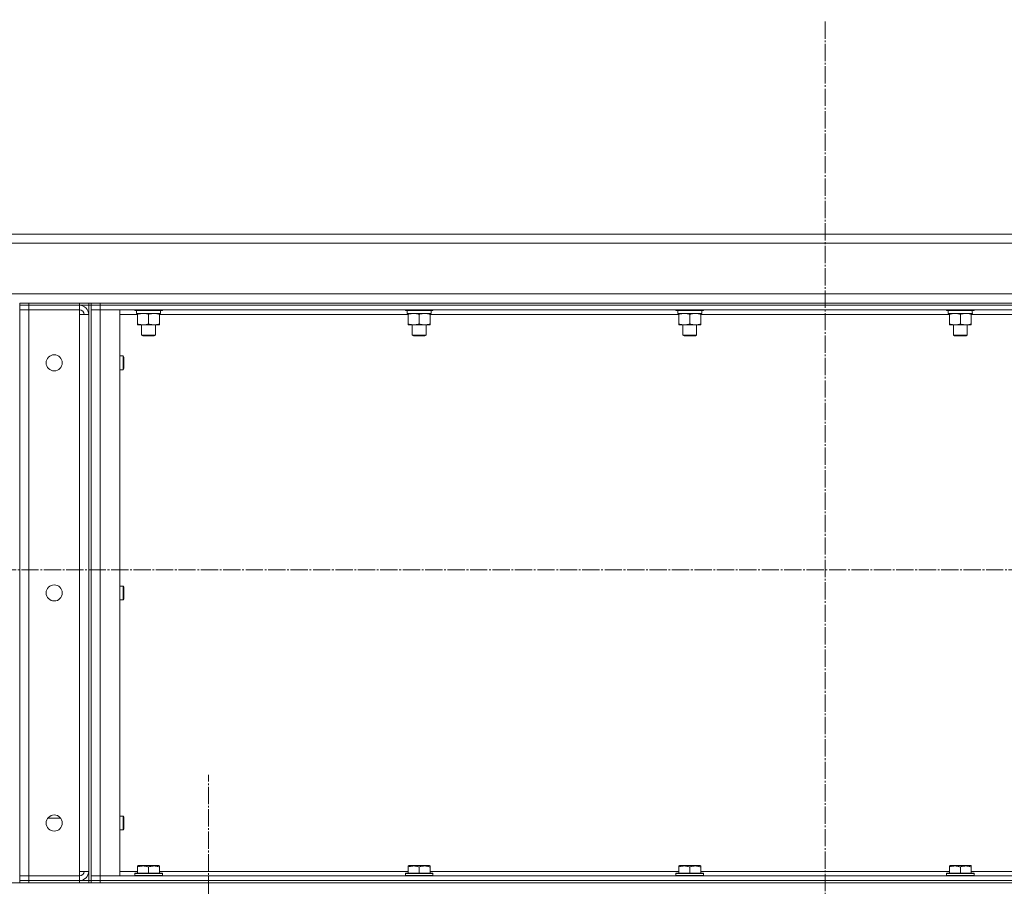
# Model space of a CAD drawing. Units: millimetres. Extents: x 0 to 32606, y -11 to 22275.
# Drawn here: x 15849 to 16705, y 17690 to 18443 of the extents above; entities that cross this region are included whole.
import ezdxf

# ---------------------------------------------------------------- set-up
doc = ezdxf.new("R2010")
doc.units = ezdxf.units.MM
doc.linetypes.add('K5LT_AXLED', pattern=[19.5, 15, -1.5, 1.5, -1.5])
doc.linetypes.add('K5LT_THIN', pattern=[0])
for name, color, linetype, true_color in [('OSI', 2, 'Continuous', 0xffff00), ('R', 1, 'Continuous', 0xff0000), ('WELDING', 7, 'Continuous', 0xffffff)]:
    doc.layers.add(name, color=color, linetype=linetype, true_color=true_color)

msp = doc.modelspace()

# ---------------------------------------------------------------- linework, layer by layer
at = {"layer": 'OSI', "color": 30, "linetype": 'K5LT_AXLED', "lineweight": 18, "true_color": 0xff8000}
for p, q in [((16549.41, 14546.16), (16549.41, 18443.16)), ((17445.36, 17964.88), (15567.19, 17964.88)), ((16013.41, 17624.88), (16013.41, 17786.88))]:
    msp.add_line(p, q, dxfattribs=at)
at = {"layer": 'R', "color": 7, "linetype": 'K5LT_THIN', "lineweight": 18}
for p, q in [((15649.41, 18256.88), (17249.41, 18256.88)), ((17249.41, 18256.88), (15649.41, 18256.88)), ((17249.41, 18248.88), (15649.41, 18248.88)), ((15649.41, 18204.88), (17249.41, 18204.88)), ((15849.41, 18196.88), (15849.41, 18194.88)), ((15849.41, 18196.88), (15857.41, 18196.88)), ((15849.41, 18194.88), (15849.41, 18196.88)), ((15849.41, 18194.88), (15849.41, 18190.88)), ((15857.41, 18194.88), (15849.41, 18194.88)), ((15857.41, 18196.88), (15901.41, 18196.88)), ((15857.41, 18194.88), (15857.41, 18196.88)), ((15857.41, 18194.88), (15857.41, 18190.88)), ((15857.41, 18194.88), (15901.41, 18194.88)), ((15901.41, 18196.88), (15909.41, 18196.88)), ((15901.41, 18194.88), (15901.41, 18196.88)), ((15901.41, 18194.88), (15901.41, 18190.88)), ((15909.41, 18194.88), (15901.41, 18194.88)), ((15909.41, 18194.88), (15909.41, 18196.88)), ((15911.41, 18196.88), (15909.41, 18196.88)), ((15911.41, 18196.88), (15909.41, 18196.88)), ((15911.41, 18196.88), (15909.41, 18196.88)), ((15909.41, 18194.88), (15909.41, 17694.88)), ((15909.41, 18194.88), (15911.41, 18194.88)), ((15911.41, 18196.88), (15919.41, 18196.88)), ((15911.41, 18194.88), (15911.41, 18196.88)), ((15911.41, 18196.88), (15911.41, 18194.88)), ((15919.41, 18194.88), (15911.41, 18194.88)), ((15911.41, 18190.88), (15911.41, 18194.88)), ((15919.41, 18196.88), (17179.41, 18196.88)), ((15919.41, 18194.88), (15919.41, 18196.88)), ((15919.41, 18194.88), (17179.41, 18194.88)), ((15919.41, 18190.88), (15919.41, 18194.88)), ((15849.41, 17698.88), (15849.41, 18190.88)), ((15849.41, 18190.88), (15857.41, 18190.88)), ((15857.41, 18190.88), (15849.41, 18190.88)), ((15857.41, 18190.88), (15901.41, 18190.88)), ((15857.41, 18190.88), (15857.41, 17698.88)), ((15901.41, 18186.88), (15901.41, 18190.88)), ((15901.41, 17702.88), (15901.41, 18186.88)), ((15909.41, 18186.88), (15901.41, 18186.88)), ((15909.41, 17702.88), (15909.41, 18186.88)), ((15911.41, 17698.88), (15911.41, 18190.88)), ((15919.41, 18190.88), (15911.41, 18190.88)), ((15919.41, 18190.88), (15911.41, 18190.88)), ((15911.41, 18190.88), (15911.41, 17698.88)), ((15919.41, 18190.88), (15919.41, 17698.88)), ((15936.41, 18190.88), (15919.41, 18190.88)), ((15919.41, 18190.88), (17179.41, 18190.88)), ((15936.41, 17698.88), (15936.41, 18190.88)), ((15951.91, 18186.88), (15936.41, 18186.88)), ((15949.41, 18190.88), (15949.41, 18190.68)), ((15973.41, 18190.68), (15949.41, 18190.68)), ((15949.41, 18190.68), (15949.58, 18190.38)), ((15973.24, 18190.38), (15949.58, 18190.38)), ((15950.91, 18190.38), (15950.91, 18187.88)), ((15971.86, 18187.88), (15950.91, 18187.88)), ((15951.91, 18187.03), (15951.91, 18187.88)), ((15951.91, 18187.03), (15951.91, 18178.73)), ((15961.41, 18187.03), (15961.41, 18178.73)), ((15970.91, 18187.88), (15970.91, 18187.03)), ((15970.91, 18187.03), (15970.91, 18178.73)), ((16187.11, 18186.88), (15970.91, 18186.88)), ((15971.78, 18189.26), (15971.85, 18190.38)), ((15973.41, 18190.68), (15973.24, 18190.38)), ((15973.41, 18190.88), (15973.41, 18190.68)), ((16184.61, 18190.88), (16184.61, 18190.68)), ((16208.61, 18190.68), (16184.61, 18190.68)), ((16184.61, 18190.68), (16184.78, 18190.38)), ((16208.44, 18190.38), (16184.78, 18190.38)), ((16186.11, 18190.38), (16186.11, 18187.88)), ((16207.06, 18187.88), (16186.11, 18187.88)), ((16187.11, 18187.03), (16187.11, 18187.88)), ((16187.11, 18187.03), (16187.11, 18178.73)), ((16196.61, 18187.03), (16196.61, 18178.73)), ((16206.11, 18187.88), (16206.11, 18187.03)), ((16206.11, 18187.03), (16206.11, 18178.73)), ((16422.31, 18186.88), (16206.11, 18186.88)), ((16206.98, 18189.26), (16207.05, 18190.38)), ((16208.61, 18190.68), (16208.44, 18190.38)), ((16208.61, 18190.88), (16208.61, 18190.68)), ((16419.81, 18190.88), (16419.81, 18190.68)), ((16443.81, 18190.68), (16419.81, 18190.68)), ((16419.81, 18190.68), (16419.98, 18190.38)), ((16443.64, 18190.38), (16419.98, 18190.38)), ((16421.31, 18190.38), (16421.31, 18187.88)), ((16442.26, 18187.88), (16421.31, 18187.88)), ((16422.31, 18187.03), (16422.31, 18187.88)), ((16422.31, 18187.03), (16422.31, 18178.73)), ((16431.81, 18187.03), (16431.81, 18178.73)), ((16441.31, 18187.88), (16441.31, 18187.03)), ((16441.31, 18187.03), (16441.31, 18178.73)), ((16657.51, 18186.88), (16441.31, 18186.88)), ((16442.18, 18189.26), (16442.25, 18190.38)), ((16443.81, 18190.68), (16443.64, 18190.38)), ((16443.81, 18190.88), (16443.81, 18190.68)), ((16655.01, 18190.88), (16655.01, 18190.68)), ((16679.01, 18190.68), (16655.01, 18190.68)), ((16655.01, 18190.68), (16655.18, 18190.38)), ((16678.84, 18190.38), (16655.18, 18190.38)), ((16656.51, 18190.38), (16656.51, 18187.88)), ((16677.46, 18187.88), (16656.51, 18187.88)), ((16657.51, 18187.03), (16657.51, 18187.88)), ((16657.51, 18187.03), (16657.51, 18178.73)), ((16667.01, 18187.03), (16667.01, 18178.73)), ((16676.51, 18187.88), (16676.51, 18187.03)), ((16676.51, 18187.03), (16676.51, 18178.73)), ((16892.71, 18186.88), (16676.51, 18186.88)), ((16677.38, 18189.26), (16677.45, 18190.38)), ((16679.01, 18190.68), (16678.84, 18190.38)), ((16679.01, 18190.88), (16679.01, 18190.68)), ((15951.91, 18177.88), (15951.91, 18178.73)), ((15970.91, 18177.88), (15951.91, 18177.88)), ((15955.41, 18177.88), (15955.41, 18168.96)), ((15967.41, 18177.88), (15967.41, 18168.96)), ((15970.91, 18178.73), (15970.91, 18177.88)), ((16187.11, 18177.88), (16187.11, 18178.73)), ((16206.11, 18177.88), (16187.11, 18177.88)), ((16190.61, 18177.88), (16190.61, 18168.96)), ((16202.61, 18177.88), (16202.61, 18168.96)), ((16206.11, 18178.73), (16206.11, 18177.88)), ((16422.31, 18177.88), (16422.31, 18178.73)), ((16441.31, 18177.88), (16422.31, 18177.88)), ((16425.81, 18177.88), (16425.81, 18168.96)), ((16437.81, 18177.88), (16437.81, 18168.96)), ((16441.31, 18178.73), (16441.31, 18177.88)), ((16657.51, 18177.88), (16657.51, 18178.73)), ((16676.51, 18177.88), (16657.51, 18177.88)), ((16661.01, 18177.88), (16661.01, 18168.96)), ((16673.01, 18177.88), (16673.01, 18168.96)), ((16676.51, 18178.73), (16676.51, 18177.88)), ((15967.41, 18168.96), (15955.41, 18168.96)), ((15955.41, 18168.96), (15956.41, 18168.38)), ((15967.41, 18168.96), (15966.41, 18168.38)), ((16202.61, 18168.96), (16190.61, 18168.96)), ((16190.61, 18168.96), (16191.61, 18168.38)), ((16202.61, 18168.96), (16201.61, 18168.38)), ((16437.81, 18168.96), (16425.81, 18168.96)), ((16425.81, 18168.96), (16426.81, 18168.38)), ((16437.81, 18168.96), (16436.81, 18168.38)), ((16673.01, 18168.96), (16661.01, 18168.96)), ((16661.01, 18168.96), (16662.01, 18168.38)), ((16673.01, 18168.96), (16672.01, 18168.38)), ((15966.41, 18168.38), (15956.41, 18168.38)), ((16201.61, 18168.38), (16191.61, 18168.38)), ((16436.81, 18168.38), (16426.81, 18168.38)), ((16672.01, 18168.38), (16662.01, 18168.38)), ((15936.41, 18150.88), (15939.33, 18150.88)), ((15939.33, 18150.88), (15939.91, 18149.88)), ((15939.33, 18150.88), (15939.33, 18144.88)), ((15939.33, 18144.88), (15939.33, 18138.88)), ((15939.91, 18149.88), (15939.91, 18144.88)), ((15939.91, 18144.88), (15939.91, 18139.88)), ((15936.41, 18138.88), (15939.33, 18138.88)), ((15939.33, 18138.88), (15939.91, 18139.88)), ((15936.41, 17950.88), (15939.33, 17950.88)), ((15939.33, 17950.88), (15939.91, 17949.88)), ((15939.33, 17950.88), (15939.33, 17944.88)), ((15939.91, 17949.88), (15939.91, 17944.88)), ((15936.41, 17938.88), (15939.33, 17938.88)), ((15939.33, 17944.88), (15939.33, 17938.88)), ((15939.33, 17938.88), (15939.91, 17939.88)), ((15939.91, 17944.88), (15939.91, 17939.88)), ((15936.41, 17750.88), (15939.33, 17750.88)), ((15939.33, 17750.88), (15939.91, 17749.88)), ((15939.33, 17750.88), (15939.33, 17744.88)), ((15939.91, 17749.88), (15939.91, 17744.88)), ((15885.09, 17748.98), (15873.74, 17748.98)), ((15939.33, 17744.88), (15939.33, 17738.88)), ((15939.91, 17744.88), (15939.91, 17739.88)), ((15936.41, 17738.88), (15939.33, 17738.88)), ((15939.33, 17738.88), (15939.91, 17739.88)), ((15951.91, 17707.58), (15952.44, 17707.88)), ((15951.91, 17706.73), (15951.91, 17707.58)), ((15951.91, 17706.73), (15951.91, 17701.38)), ((15970.38, 17707.88), (15952.44, 17707.88)), ((15961.41, 17706.73), (15961.41, 17701.38)), ((15970.91, 17707.58), (15970.38, 17707.88)), ((15970.91, 17707.58), (15970.91, 17706.73)), ((15970.91, 17706.73), (15970.91, 17701.38)), ((16187.11, 17707.58), (16187.64, 17707.88)), ((16187.11, 17706.73), (16187.11, 17707.58)), ((16187.11, 17706.73), (16187.11, 17701.38)), ((16205.58, 17707.88), (16187.64, 17707.88)), ((16196.61, 17706.73), (16196.61, 17701.38)), ((16206.11, 17707.58), (16205.58, 17707.88)), ((16206.11, 17707.58), (16206.11, 17706.73)), ((16206.11, 17706.73), (16206.11, 17701.38)), ((16422.31, 17707.58), (16422.84, 17707.88)), ((16422.31, 17706.73), (16422.31, 17707.58)), ((16422.31, 17706.73), (16422.31, 17701.38)), ((16440.78, 17707.88), (16422.84, 17707.88)), ((16431.81, 17706.73), (16431.81, 17701.38)), ((16441.31, 17707.58), (16440.78, 17707.88)), ((16441.31, 17707.58), (16441.31, 17706.73)), ((16441.31, 17706.73), (16441.31, 17701.38)), ((16657.51, 17707.58), (16658.04, 17707.88)), ((16657.51, 17706.73), (16657.51, 17707.58)), ((16657.51, 17706.73), (16657.51, 17701.38)), ((16675.98, 17707.88), (16658.04, 17707.88)), ((16667.01, 17706.73), (16667.01, 17701.38)), ((16676.51, 17707.58), (16675.98, 17707.88)), ((16676.51, 17707.58), (16676.51, 17706.73)), ((16676.51, 17706.73), (16676.51, 17701.38)), ((15857.41, 17698.88), (15849.41, 17698.88)), ((15849.41, 17698.88), (15857.41, 17698.88)), ((15849.41, 17694.88), (15849.41, 17698.88)), ((15857.41, 17698.88), (15901.41, 17698.88)), ((15857.41, 17698.88), (15901.41, 17698.88)), ((15857.41, 17694.88), (15857.41, 17698.88)), ((15901.41, 17698.88), (15901.41, 17702.88)), ((15909.41, 17702.88), (15901.41, 17702.88)), ((15901.41, 17694.88), (15901.41, 17698.88)), ((15911.41, 17698.88), (15919.41, 17698.88)), ((15911.41, 17698.88), (15919.41, 17698.88)), ((15911.41, 17698.88), (15911.41, 17694.88)), ((15919.41, 17698.88), (15936.41, 17698.88)), ((17179.41, 17698.88), (15919.41, 17698.88)), ((15919.41, 17698.88), (15919.41, 17694.88)), ((15936.41, 17702.88), (15951.91, 17702.88)), ((15949.41, 17701.08), (15949.58, 17701.38)), ((15949.41, 17699.18), (15949.41, 17701.08)), ((15949.41, 17701.08), (15961.45, 17701.08)), ((15949.41, 17699.18), (15949.58, 17698.88)), ((15949.41, 17699.18), (15961.45, 17699.18)), ((15949.58, 17701.38), (15961.45, 17701.38)), ((15961.45, 17701.38), (15973.24, 17701.38)), ((15961.45, 17701.08), (15973.41, 17701.08)), ((15961.45, 17699.18), (15973.41, 17699.18)), ((15970.91, 17702.88), (16187.11, 17702.88)), ((15973.41, 17701.08), (15973.24, 17701.38)), ((15973.41, 17699.18), (15973.24, 17698.88)), ((15973.41, 17699.18), (15973.41, 17701.08)), ((16184.61, 17701.08), (16184.78, 17701.38)), ((16184.61, 17699.18), (16184.61, 17701.08)), ((16184.61, 17701.08), (16196.65, 17701.08)), ((16184.61, 17699.18), (16184.78, 17698.88)), ((16184.61, 17699.18), (16196.65, 17699.18)), ((16184.78, 17701.38), (16196.65, 17701.38)), ((16196.65, 17701.38), (16208.44, 17701.38)), ((16196.65, 17701.08), (16208.61, 17701.08)), ((16196.65, 17699.18), (16208.61, 17699.18)), ((16206.11, 17702.88), (16422.31, 17702.88)), ((16208.61, 17701.08), (16208.44, 17701.38)), ((16208.61, 17699.18), (16208.44, 17698.88)), ((16208.61, 17699.18), (16208.61, 17701.08)), ((16419.81, 17701.08), (16419.98, 17701.38)), ((16419.81, 17699.18), (16419.81, 17701.08)), ((16419.81, 17701.08), (16431.85, 17701.08)), ((16419.81, 17699.18), (16419.98, 17698.88)), ((16419.81, 17699.18), (16431.85, 17699.18)), ((16419.98, 17701.38), (16431.85, 17701.38)), ((16431.85, 17701.38), (16443.64, 17701.38)), ((16431.85, 17701.08), (16443.81, 17701.08)), ((16431.85, 17699.18), (16443.81, 17699.18)), ((16441.31, 17702.88), (16657.51, 17702.88)), ((16443.81, 17701.08), (16443.64, 17701.38)), ((16443.81, 17699.18), (16443.64, 17698.88)), ((16443.81, 17699.18), (16443.81, 17701.08)), ((16655.01, 17701.08), (16655.18, 17701.38)), ((16655.01, 17699.18), (16655.01, 17701.08)), ((16655.01, 17701.08), (16667.05, 17701.08)), ((16655.01, 17699.18), (16655.18, 17698.88)), ((16655.01, 17699.18), (16667.05, 17699.18)), ((16655.18, 17701.38), (16667.05, 17701.38)), ((16667.05, 17701.38), (16678.84, 17701.38)), ((16667.05, 17701.08), (16679.01, 17701.08)), ((16667.05, 17699.18), (16679.01, 17699.18)), ((16676.51, 17702.88), (16892.71, 17702.88)), ((16679.01, 17701.08), (16678.84, 17701.38)), ((16679.01, 17699.18), (16678.84, 17698.88)), ((16679.01, 17699.18), (16679.01, 17701.08)), ((15657.41, 17692.88), (17241.41, 17692.88)), ((15857.41, 17694.88), (15849.41, 17694.88)), ((15849.41, 17694.88), (15849.41, 17692.88)), ((15849.41, 17694.88), (15857.41, 17694.88)), ((15849.41, 17692.88), (15849.41, 17694.88)), ((15857.41, 17694.88), (15901.41, 17694.88)), ((15857.41, 17694.88), (15901.41, 17694.88)), ((15857.41, 17692.88), (15857.41, 17694.88)), ((15857.41, 17692.88), (15901.41, 17692.88)), ((15901.41, 17694.88), (15909.41, 17694.88)), ((15901.41, 17692.88), (15901.41, 17694.88)), ((15909.41, 17692.88), (15909.41, 17694.88)), ((15909.41, 17694.88), (15911.41, 17694.88)), ((15911.41, 17694.88), (15911.41, 17692.88)), ((15911.41, 17694.88), (15919.41, 17694.88)), ((15911.41, 17692.88), (15911.41, 17694.88)), ((15911.41, 17692.88), (15911.41, 17694.88)), ((15919.41, 17694.88), (15911.41, 17694.88)), ((15919.41, 17694.88), (17179.41, 17694.88)), ((15919.41, 17692.88), (15919.41, 17694.88)), ((17179.41, 17694.88), (15919.41, 17694.88)), ((15919.41, 17692.88), (17179.41, 17692.88))]:
    msp.add_line(p, q, dxfattribs=at)
for centre in [(15879.41, 18144.88), (15879.41, 17944.88), (15879.41, 17744.88)]:
    msp.add_circle(centre, 7, dxfattribs=at)
for centre, radius, start, end in [((15901.41, 18186.88), 8, 0, 90), ((15901.41, 18186.88), 4, 0, 90), ((15901.41, 17702.88), 4, 270, 0), ((15901.41, 17702.88), 8, 270, 0)]:
    msp.add_arc(centre, radius, start, end, dxfattribs=at)
for centre in [(15961.41, 18185.71), (16196.61, 18185.71), (16431.81, 18185.71), (16667.01, 18185.71)]:
    msp.add_ellipse(centre, major_axis=(0, -22.52), ratio=0.466308, start_param=1.667355, end_param=1.779747, dxfattribs=at)
at = {"layer": 'WELDING', "color": 7, "linetype": 'K5LT_THIN', "lineweight": 18}
for points, knots in [([(15956.66, 18187.88), (15956.45, 18187.88), (15956.01, 18187.87), (15955.37, 18187.82), (15954.74, 18187.74), (15953.94, 18187.6), (15953, 18187.38), (15952.26, 18187.15), (15951.91, 18187.03)], [0, 0, 0, 0, 1.192024, 2.404251, 3.60809, 4.765234, 6.955738, 9, 9, 9, 9]), ([(15961.41, 18187.03), (15960.91, 18187.2), (15960.16, 18187.42), (15959.19, 18187.64), (15958.52, 18187.75), (15957.9, 18187.83), (15957.28, 18187.87), (15956.86, 18187.88), (15956.66, 18187.88)], [0, 0, 0, 0, 2.905563, 4.375924, 5.511195, 6.679161, 7.850161, 9, 9, 9, 9]), ([(15966.16, 18187.88), (15965.95, 18187.88), (15965.51, 18187.87), (15964.87, 18187.82), (15964.24, 18187.74), (15963.44, 18187.6), (15962.5, 18187.38), (15961.76, 18187.15), (15961.41, 18187.03)], [0, 0, 0, 0, 1.192024, 2.404251, 3.60809, 4.765234, 6.955738, 9, 9, 9, 9]), ([(15970.91, 18187.03), (15970.41, 18187.2), (15969.66, 18187.42), (15968.69, 18187.64), (15968.02, 18187.75), (15967.4, 18187.83), (15966.78, 18187.87), (15966.36, 18187.88), (15966.16, 18187.88)], [0, 0, 0, 0, 2.905563, 4.375924, 5.511195, 6.679161, 7.850161, 9, 9, 9, 9]), ([(16191.86, 18187.88), (16191.65, 18187.88), (16191.21, 18187.87), (16190.57, 18187.82), (16189.94, 18187.74), (16189.14, 18187.6), (16188.2, 18187.38), (16187.46, 18187.15), (16187.11, 18187.03)], [0, 0, 0, 0, 1.192024, 2.404251, 3.60809, 4.765234, 6.955738, 9, 9, 9, 9]), ([(16196.61, 18187.03), (16196.11, 18187.2), (16195.36, 18187.42), (16194.39, 18187.64), (16193.72, 18187.75), (16193.1, 18187.83), (16192.48, 18187.87), (16192.06, 18187.88), (16191.86, 18187.88)], [0, 0, 0, 0, 2.905563, 4.375924, 5.511195, 6.679161, 7.850161, 9, 9, 9, 9]), ([(16201.36, 18187.88), (16201.15, 18187.88), (16200.71, 18187.87), (16200.07, 18187.82), (16199.44, 18187.74), (16198.64, 18187.6), (16197.7, 18187.38), (16196.96, 18187.15), (16196.61, 18187.03)], [0, 0, 0, 0, 1.192024, 2.404251, 3.60809, 4.765234, 6.955738, 9, 9, 9, 9]), ([(16206.11, 18187.03), (16205.61, 18187.2), (16204.86, 18187.42), (16203.89, 18187.64), (16203.22, 18187.75), (16202.6, 18187.83), (16201.98, 18187.87), (16201.56, 18187.88), (16201.36, 18187.88)], [0, 0, 0, 0, 2.905563, 4.375924, 5.511195, 6.679161, 7.850161, 9, 9, 9, 9]), ([(16427.06, 18187.88), (16426.85, 18187.88), (16426.41, 18187.87), (16425.77, 18187.82), (16425.14, 18187.74), (16424.34, 18187.6), (16423.4, 18187.38), (16422.66, 18187.15), (16422.31, 18187.03)], [0, 0, 0, 0, 1.192024, 2.404251, 3.60809, 4.765234, 6.955738, 9, 9, 9, 9]), ([(16431.81, 18187.03), (16431.31, 18187.2), (16430.56, 18187.42), (16429.59, 18187.64), (16428.92, 18187.75), (16428.3, 18187.83), (16427.68, 18187.87), (16427.26, 18187.88), (16427.06, 18187.88)], [0, 0, 0, 0, 2.905563, 4.375924, 5.511195, 6.679161, 7.850161, 9, 9, 9, 9]), ([(16436.56, 18187.88), (16436.35, 18187.88), (16435.91, 18187.87), (16435.27, 18187.82), (16434.64, 18187.74), (16433.84, 18187.6), (16432.9, 18187.38), (16432.16, 18187.15), (16431.81, 18187.03)], [0, 0, 0, 0, 1.192024, 2.404251, 3.60809, 4.765234, 6.955738, 9, 9, 9, 9]), ([(16441.31, 18187.03), (16440.81, 18187.2), (16440.06, 18187.42), (16439.09, 18187.64), (16438.42, 18187.75), (16437.8, 18187.83), (16437.18, 18187.87), (16436.76, 18187.88), (16436.56, 18187.88)], [0, 0, 0, 0, 2.905563, 4.375924, 5.511195, 6.679161, 7.850161, 9, 9, 9, 9]), ([(16662.26, 18187.88), (16662.05, 18187.88), (16661.61, 18187.87), (16660.97, 18187.82), (16660.34, 18187.74), (16659.54, 18187.6), (16658.6, 18187.38), (16657.86, 18187.15), (16657.51, 18187.03)], [0, 0, 0, 0, 1.192024, 2.404251, 3.60809, 4.765234, 6.955738, 9, 9, 9, 9]), ([(16667.01, 18187.03), (16666.51, 18187.2), (16665.76, 18187.42), (16664.79, 18187.64), (16664.12, 18187.75), (16663.5, 18187.83), (16662.88, 18187.87), (16662.46, 18187.88), (16662.26, 18187.88)], [0, 0, 0, 0, 2.905563, 4.375924, 5.511195, 6.679161, 7.850161, 9, 9, 9, 9]), ([(16671.76, 18187.88), (16671.55, 18187.88), (16671.11, 18187.87), (16670.47, 18187.82), (16669.84, 18187.74), (16669.04, 18187.6), (16668.1, 18187.38), (16667.36, 18187.15), (16667.01, 18187.03)], [0, 0, 0, 0, 1.192024, 2.404251, 3.60809, 4.765234, 6.955738, 9, 9, 9, 9]), ([(16676.51, 18187.03), (16676.01, 18187.2), (16675.26, 18187.42), (16674.29, 18187.64), (16673.62, 18187.75), (16673, 18187.83), (16672.38, 18187.87), (16671.96, 18187.88), (16671.76, 18187.88)], [0, 0, 0, 0, 2.905563, 4.375924, 5.511195, 6.679161, 7.850161, 9, 9, 9, 9]), ([(15951.91, 18178.73), (15952.47, 18178.54), (15953.29, 18178.31), (15954.28, 18178.1), (15954.88, 18178.01), (15955.4, 18177.94), (15955.92, 18177.9), (15956.45, 18177.88), (15956.98, 18177.88), (15957.5, 18177.91), (15958.09, 18177.96), (15958.81, 18178.06), (15959.95, 18178.28), (15960.83, 18178.54), (15961.41, 18178.73)], [0, 0, 0, 0, 2.72415, 3.912285, 4.716446, 5.530362, 6.353984, 7.180289, 7.997717, 8.810544, 9.605533, 10.761675, 12.184093, 15, 15, 15, 15]), ([(15961.41, 18178.73), (15961.97, 18178.54), (15962.79, 18178.31), (15963.78, 18178.1), (15964.38, 18178.01), (15964.9, 18177.94), (15965.42, 18177.9), (15965.95, 18177.88), (15966.48, 18177.88), (15967, 18177.91), (15967.59, 18177.96), (15968.31, 18178.06), (15969.45, 18178.28), (15970.33, 18178.54), (15970.91, 18178.73)], [0, 0, 0, 0, 2.72415, 3.912285, 4.716446, 5.530362, 6.353984, 7.180289, 7.997717, 8.810544, 9.605533, 10.761675, 12.184093, 15, 15, 15, 15]), ([(16187.11, 18178.73), (16187.67, 18178.54), (16188.49, 18178.31), (16189.48, 18178.1), (16190.08, 18178.01), (16190.6, 18177.94), (16191.12, 18177.9), (16191.65, 18177.88), (16192.18, 18177.88), (16192.7, 18177.91), (16193.29, 18177.96), (16194.01, 18178.06), (16195.15, 18178.28), (16196.03, 18178.54), (16196.61, 18178.73)], [0, 0, 0, 0, 2.72415, 3.912285, 4.716446, 5.530362, 6.353984, 7.180289, 7.997717, 8.810544, 9.605533, 10.761675, 12.184093, 15, 15, 15, 15]), ([(16196.61, 18178.73), (16197.17, 18178.54), (16197.99, 18178.31), (16198.98, 18178.1), (16199.58, 18178.01), (16200.1, 18177.94), (16200.62, 18177.9), (16201.15, 18177.88), (16201.68, 18177.88), (16202.2, 18177.91), (16202.79, 18177.96), (16203.51, 18178.06), (16204.65, 18178.28), (16205.53, 18178.54), (16206.11, 18178.73)], [0, 0, 0, 0, 2.72415, 3.912285, 4.716446, 5.530362, 6.353984, 7.180289, 7.997717, 8.810544, 9.605533, 10.761675, 12.184093, 15, 15, 15, 15]), ([(16422.31, 18178.73), (16422.87, 18178.54), (16423.69, 18178.31), (16424.68, 18178.1), (16425.28, 18178.01), (16425.8, 18177.94), (16426.32, 18177.9), (16426.85, 18177.88), (16427.38, 18177.88), (16427.9, 18177.91), (16428.49, 18177.96), (16429.21, 18178.06), (16430.35, 18178.28), (16431.23, 18178.54), (16431.81, 18178.73)], [0, 0, 0, 0, 2.72415, 3.912285, 4.716446, 5.530362, 6.353984, 7.180289, 7.997717, 8.810544, 9.605533, 10.761675, 12.184093, 15, 15, 15, 15]), ([(16431.81, 18178.73), (16432.37, 18178.54), (16433.19, 18178.31), (16434.18, 18178.1), (16434.78, 18178.01), (16435.3, 18177.94), (16435.82, 18177.9), (16436.35, 18177.88), (16436.88, 18177.88), (16437.4, 18177.91), (16437.99, 18177.96), (16438.71, 18178.06), (16439.85, 18178.28), (16440.73, 18178.54), (16441.31, 18178.73)], [0, 0, 0, 0, 2.72415, 3.912285, 4.716446, 5.530362, 6.353984, 7.180289, 7.997717, 8.810544, 9.605533, 10.761675, 12.184093, 15, 15, 15, 15]), ([(16657.51, 18178.73), (16658.07, 18178.54), (16658.89, 18178.31), (16659.88, 18178.1), (16660.48, 18178.01), (16661, 18177.94), (16661.52, 18177.9), (16662.05, 18177.88), (16662.58, 18177.88), (16663.1, 18177.91), (16663.69, 18177.96), (16664.41, 18178.06), (16665.55, 18178.28), (16666.43, 18178.54), (16667.01, 18178.73)], [0, 0, 0, 0, 2.72415, 3.912285, 4.716446, 5.530362, 6.353984, 7.180289, 7.997717, 8.810544, 9.605533, 10.761675, 12.184093, 15, 15, 15, 15]), ([(16667.01, 18178.73), (16667.57, 18178.54), (16668.39, 18178.31), (16669.38, 18178.1), (16669.98, 18178.01), (16670.5, 18177.94), (16671.02, 18177.9), (16671.55, 18177.88), (16672.08, 18177.88), (16672.6, 18177.91), (16673.19, 18177.96), (16673.91, 18178.06), (16675.05, 18178.28), (16675.93, 18178.54), (16676.51, 18178.73)], [0, 0, 0, 0, 2.72415, 3.912285, 4.716446, 5.530362, 6.353984, 7.180289, 7.997717, 8.810544, 9.605533, 10.761675, 12.184093, 15, 15, 15, 15]), ([(15961.41, 17706.73), (15960.98, 17706.87), (15960.41, 17707.04), (15959.72, 17707.21), (15959.3, 17707.31), (15958.84, 17707.39), (15958.37, 17707.46), (15957.87, 17707.52), (15957.38, 17707.56), (15956.85, 17707.58), (15956.32, 17707.58), (15955.8, 17707.55), (15955.18, 17707.5), (15954.42, 17707.39), (15953.29, 17707.16), (15952.44, 17706.91), (15951.91, 17706.73)], [0, 0, 0, 0, 2.392038, 3.094773, 3.749673, 4.638938, 5.533553, 6.273967, 7.269403, 8.166492, 9.086699, 10.026159, 10.962726, 12.336972, 14.092661, 17, 17, 17, 17]), ([(15970.91, 17706.73), (15970.48, 17706.87), (15969.91, 17707.04), (15969.22, 17707.21), (15968.8, 17707.31), (15968.34, 17707.39), (15967.87, 17707.46), (15967.37, 17707.52), (15966.88, 17707.56), (15966.35, 17707.58), (15965.82, 17707.58), (15965.3, 17707.55), (15964.68, 17707.5), (15963.92, 17707.39), (15962.79, 17707.16), (15961.94, 17706.91), (15961.41, 17706.73)], [0, 0, 0, 0, 2.392038, 3.094773, 3.749673, 4.638938, 5.533553, 6.273967, 7.269403, 8.166492, 9.086699, 10.026159, 10.962726, 12.336972, 14.092661, 17, 17, 17, 17]), ([(16196.61, 17706.73), (16196.18, 17706.87), (16195.61, 17707.04), (16194.92, 17707.21), (16194.5, 17707.31), (16194.04, 17707.39), (16193.57, 17707.46), (16193.07, 17707.52), (16192.58, 17707.56), (16192.05, 17707.58), (16191.52, 17707.58), (16191, 17707.55), (16190.38, 17707.5), (16189.62, 17707.39), (16188.49, 17707.16), (16187.64, 17706.91), (16187.11, 17706.73)], [0, 0, 0, 0, 2.392038, 3.094773, 3.749673, 4.638938, 5.533553, 6.273967, 7.269403, 8.166492, 9.086699, 10.026159, 10.962726, 12.336972, 14.092661, 17, 17, 17, 17]), ([(16206.11, 17706.73), (16205.68, 17706.87), (16205.11, 17707.04), (16204.42, 17707.21), (16204, 17707.31), (16203.54, 17707.39), (16203.07, 17707.46), (16202.57, 17707.52), (16202.08, 17707.56), (16201.55, 17707.58), (16201.02, 17707.58), (16200.5, 17707.55), (16199.88, 17707.5), (16199.12, 17707.39), (16197.99, 17707.16), (16197.14, 17706.91), (16196.61, 17706.73)], [0, 0, 0, 0, 2.392038, 3.094773, 3.749673, 4.638938, 5.533553, 6.273967, 7.269403, 8.166492, 9.086699, 10.026159, 10.962726, 12.336972, 14.092661, 17, 17, 17, 17]), ([(16431.81, 17706.73), (16431.38, 17706.87), (16430.81, 17707.04), (16430.12, 17707.21), (16429.7, 17707.31), (16429.24, 17707.39), (16428.77, 17707.46), (16428.27, 17707.52), (16427.78, 17707.56), (16427.25, 17707.58), (16426.72, 17707.58), (16426.2, 17707.55), (16425.58, 17707.5), (16424.82, 17707.39), (16423.69, 17707.16), (16422.84, 17706.91), (16422.31, 17706.73)], [0, 0, 0, 0, 2.392038, 3.094773, 3.749673, 4.638938, 5.533553, 6.273967, 7.269403, 8.166492, 9.086699, 10.026159, 10.962726, 12.336972, 14.092661, 17, 17, 17, 17]), ([(16441.31, 17706.73), (16440.88, 17706.87), (16440.31, 17707.04), (16439.62, 17707.21), (16439.2, 17707.31), (16438.74, 17707.39), (16438.27, 17707.46), (16437.77, 17707.52), (16437.28, 17707.56), (16436.75, 17707.58), (16436.22, 17707.58), (16435.7, 17707.55), (16435.08, 17707.5), (16434.32, 17707.39), (16433.19, 17707.16), (16432.34, 17706.91), (16431.81, 17706.73)], [0, 0, 0, 0, 2.392038, 3.094773, 3.749673, 4.638938, 5.533553, 6.273967, 7.269403, 8.166492, 9.086699, 10.026159, 10.962726, 12.336972, 14.092661, 17, 17, 17, 17]), ([(16667.01, 17706.73), (16666.58, 17706.87), (16666.01, 17707.04), (16665.32, 17707.21), (16664.9, 17707.31), (16664.44, 17707.39), (16663.97, 17707.46), (16663.47, 17707.52), (16662.98, 17707.56), (16662.45, 17707.58), (16661.92, 17707.58), (16661.4, 17707.55), (16660.78, 17707.5), (16660.02, 17707.39), (16658.89, 17707.16), (16658.04, 17706.91), (16657.51, 17706.73)], [0, 0, 0, 0, 2.392038, 3.094773, 3.749673, 4.638938, 5.533553, 6.273967, 7.269403, 8.166492, 9.086699, 10.026159, 10.962726, 12.336972, 14.092661, 17, 17, 17, 17]), ([(16676.51, 17706.73), (16676.08, 17706.87), (16675.51, 17707.04), (16674.82, 17707.21), (16674.4, 17707.31), (16673.94, 17707.39), (16673.47, 17707.46), (16672.97, 17707.52), (16672.48, 17707.56), (16671.95, 17707.58), (16671.42, 17707.58), (16670.9, 17707.55), (16670.28, 17707.5), (16669.52, 17707.39), (16668.39, 17707.16), (16667.54, 17706.91), (16667.01, 17706.73)], [0, 0, 0, 0, 2.392038, 3.094773, 3.749673, 4.638938, 5.533553, 6.273967, 7.269403, 8.166492, 9.086699, 10.026159, 10.962726, 12.336972, 14.092661, 17, 17, 17, 17])]:
    msp.add_open_spline(points, degree=3, knots=knots, dxfattribs=at)

doc.saveas('drawing.dxf')
